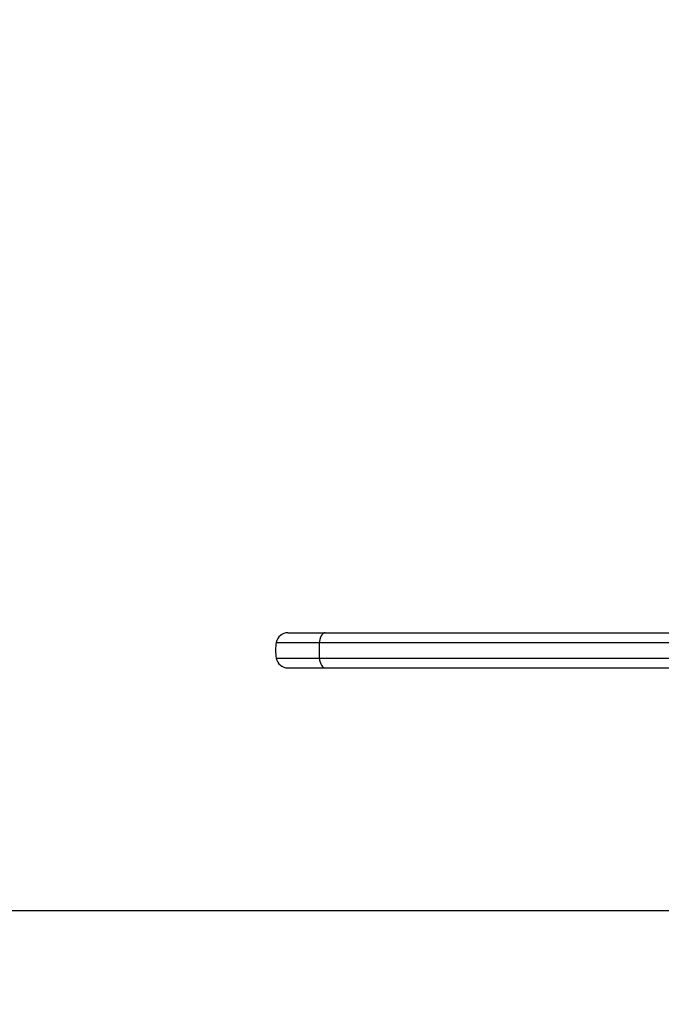
# Model space of a CAD drawing. Units: millimetres. Extents: x -2378 to 6357, y -7842 to 1941.
# Drawn here: x 1650 to 1869, y -115 to 221 of the extents above; entities that cross this region are included whole.
import ezdxf

# ---------------------------------------------------------------- set-up
doc = ezdxf.new("R2010")
doc.units = ezdxf.units.MM
doc.header["$LTSCALE"] = 0.2
doc.header["$MEASUREMENT"] = 0
doc.header["$PDMODE"] = 1
doc.layers.add('HAGS-Dim Plan', color=7, linetype='Continuous', lineweight=100)
doc.layers.add('HAGS-Plan', color=7, linetype='Continuous')
doc.styles.get("Standard").update_dxf_attribs({"font": 'g13f12d.shx', "height": 300})
doc.dimstyles.new('HAGS - Dim Plan', dxfattribs={"dimtxt": 300, "dimasz": 200, "dimexe": 0.18, "dimexo": 0.0625, "dimgap": 150, "dimtad": 0, "dimlfac": 0.001, "dimrnd": 0.05, "dimzin": 1, "dimdsep": 46, "dimtxsty": 'Standard', "dimblk": 'HAGS - Dim Plan arrow', "dimcen": 0.1, "dimse1": 1, "dimse2": 1, "dimclrd": 1, "dimadec": 0, "dimazin": 0, "dimtfac": 1, "dimtofl": 0, "dimtmove": 0, "dimatfit": 3, "dimfxl": 1, "dimtolj": 1, "dimtzin": 0, "dimarcsym": 0})

# ---------------------------------------------------------------- blocks, each defined once
blk = doc.blocks.new('P620761')
at = {"layer": 'HAGS-Plan'}
blk.add_line((13.2, 584.12), (1318.71, 584.12), dxfattribs=at)
blk = doc.blocks.new('HAGS - Dim Plan arrow')
at = {"color": 1, "lineweight": 0}
blk.add_lwpolyline([(0, 0, 0, 0.35, 0), (-1, 0, 0.015, 0.015, 0)], format="xyseb", dxfattribs=at)
blk = doc.blocks.new('*D33')
at = {"layer": 'Defpoints', "color": 0, "transparency": 16777216}
for p in [(2334.5, 1940.58), (6160.19, 1940.58), (335.52, -5922.35)]:
    blk.add_point(p, dxfattribs=at)
at = {"layer": 'HAGS-Dim Plan', "color": 1, "lineweight": -2, "transparency": 16777216}
for p, q in [((6160.19, 1740.58), (6160.19, -1194.6)), ((6160.19, -5722.35), (6160.19, -2405.48))]:
    blk.add_line(p, q, dxfattribs=at)
at = {"layer": 'HAGS-Dim Plan', "color": 1, "lineweight": -2, "transparency": 16777216, "xscale": 200, "yscale": 200, "zscale": 200}
for p, rotation in [((6160.19, 1940.58), 90), ((6160.19, -5922.35), 270)]:
    blk.add_blockref('HAGS - Dim Plan arrow', p, dxfattribs=dict(at, rotation=rotation))
at = {"layer": 'HAGS-Dim Plan', "color": 0, "transparency": 16777216, "insert": (6160.19, -1800.04), "char_height": 300, "attachment_point": 5, "rotation": 90}
blk.add_mtext('\\A1;7.85m', dxfattribs=at)
blk = doc.blocks.new('*D36')
at = {"layer": 'Defpoints', "color": 0, "transparency": 16777216}
for p in [(2567.5, 440.89, 162.51), (5645.93, 440.89), (565.52, -4422.35)]:
    blk.add_point(p, dxfattribs=at)
at = {"layer": 'HAGS-Dim Plan', "color": 1, "lineweight": -2, "transparency": 16777216}
for p, q in [((5645.93, 240.89), (5645.93, -1161.5)), ((5645.93, -4222.35), (5645.93, -2402.38))]:
    blk.add_line(p, q, dxfattribs=at)
at = {"layer": 'HAGS-Dim Plan', "color": 1, "lineweight": -2, "transparency": 16777216, "xscale": 200, "yscale": 200, "zscale": 200}
for p, rotation in [((5645.93, 440.89), 90), ((5645.93, -4422.35), 270)]:
    blk.add_blockref('HAGS - Dim Plan arrow', p, dxfattribs=dict(at, rotation=rotation))
at = {"layer": 'HAGS-Dim Plan', "color": 0, "transparency": 16777216, "insert": (5645.93, -1781.94), "char_height": 300, "attachment_point": 5, "rotation": 90}
blk.add_mtext('\\A1;4.85m', dxfattribs=at)

msp = doc.modelspace()

# ---------------------------------------------------------------- linework, layer by layer
at = {"layer": 'HAGS-Plan'}
for p, q in [((1741.869, 11.964), (1754.624, 11.964)), ((1741.869, 11.964), (1754.624, 11.964)), ((1754.624, 11.964), (1925.87, 11.964)), ((1754.624, 11.964), (1925.87, 11.964)), ((1737.935, 8.691), (1752.634, 8.691)), ((1737.935, 8.691), (1752.634, 8.691)), ((1752.634, 8.691), (1945.098, 8.691)), ((1752.634, 8.691), (1945.098, 8.691)), ((1737.935, 3.237), (1752.634, 3.237)), ((1737.935, 3.237), (1752.634, 3.237)), ((1752.634, 3.237), (1945.098, 3.237)), ((1752.634, 3.237), (1945.098, 3.237)), ((1741.869, -0.036), (1754.624, -0.036)), ((1741.869, -0.036), (1754.624, -0.036)), ((1754.624, -0.036), (1946.29, -0.036)), ((1754.624, -0.036), (1946.29, -0.036))]:
    msp.add_line(p, q, dxfattribs=at)
for centre, radius, start, end in [((1741.869, 7.964), 4, 90, 169.52432), ((1752.685, 5.964), 15, 169.52432, 190.47568), ((1741.869, 3.964), 4, 190.47568, 270)]:
    msp.add_arc(centre, radius, start, end, dxfattribs=at)
msp.add_ellipse((1754.624, 3.964), major_axis=(0, -4), ratio=0.5059173, start_param=-1.3879612, end_param=0, dxfattribs=at)
msp.add_ellipse((1754.624, 3.964), major_axis=(0, -4), ratio=0.5059173, start_param=-1.3879612, end_param=0, dxfattribs=at)
for points, weights in [([(1754.624, 11.964), (1753.604, 11.964), (1752.82, 10.674), (1752.634, 8.691)], [1, 0.845804076524, 0.845804076524, 1]), ([(1754.624, 11.964), (1753.604, 11.964), (1752.82, 10.674), (1752.634, 8.691)], [1, 0.845804076524, 0.845804076524, 1]), ([(1752.634, 8.691), (1752.465, 6.883), (1752.465, 5.045), (1752.634, 3.237)], [1, 0.98888811069, 0.98888811069, 1]), ([(1752.634, 8.691), (1752.465, 6.883), (1752.465, 5.045), (1752.634, 3.237)], [1, 0.98888811069, 0.98888811069, 1])]:
    msp.add_rational_spline(points, weights, degree=3, dxfattribs=at)

# ---------------------------------------------------------------- block references
msp.add_blockref('P620761', (667.685, -667.036), dxfattribs=at)

# ---------------------------------------------------------------- dimensions: what is measured, and where the dimension line sits
at = {"layer": 'HAGS-Dim Plan'}
for base, p1, p2, picture, middle in [((6160.192, 1940.584), (335.52, -5922.352), (2334.5, 1940.584), '*D33', (6160.192, -1800.039)), ((5645.928, 440.889), (565.52, -4422.352), (2567.5, 440.889, 162.511), '*D36', (5645.928, -1781.941))]:
    dim = msp.add_linear_dim(base=base, p1=p1, p2=p2, angle=270, dimstyle='HAGS - Dim Plan', override={"dimpost": 'm'}, dxfattribs=at)
    dim.commit()
    dim.dimension.update_dxf_attribs({"geometry": picture, "text_midpoint": middle, "dimtype": 160})

doc.saveas('drawing.dxf')
